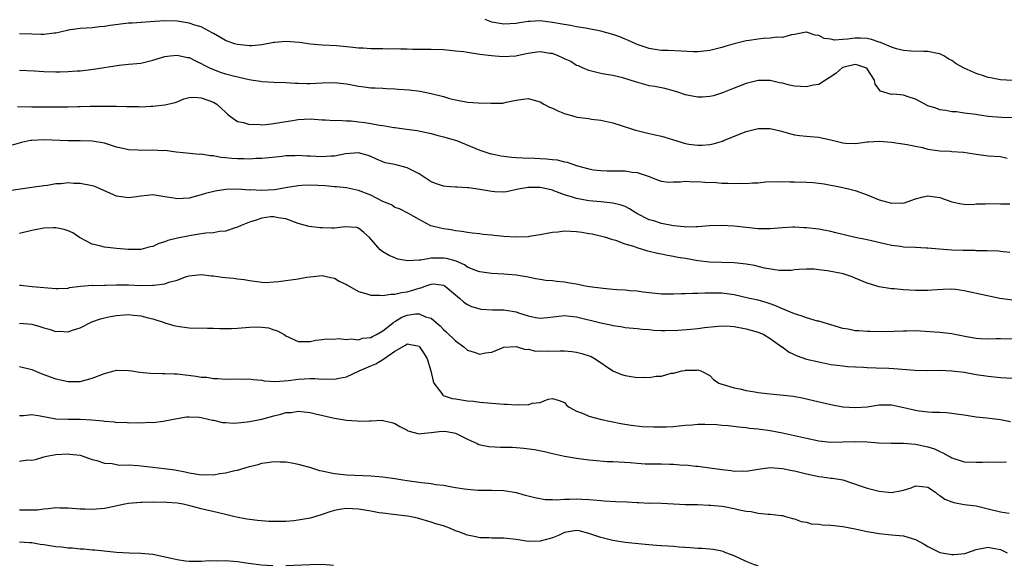
# Model space of a CAD drawing. Units: inches. Extents: x 2598000 to 2601000, y 1533000 to 1536000.
# Drawn here: x 2598549 to 2598712, y 1533613 to 1533703 of the extents above; entities that cross this region are included whole.
import ezdxf

# ---------------------------------------------------------------- set-up
doc = ezdxf.new("R2010")
doc.units = ezdxf.units.IN
doc.header["$MEASUREMENT"] = 0
doc.layers.add('LD25981533_2ft', color=102, linetype='Continuous')

msp = doc.modelspace()

# ---------------------------------------------------------------- linework, layer by layer
at = {"layer": 'LD25981533_2ft'}
for points, elevation in [([(2598713, 1533686.75), (2598711.19, 1533686.81), (2598709, 1533686.99), (2598707.24, 1533687.24), (2598707, 1533687.29), (2598705, 1533687.56), (2598703.74, 1533687.74), (2598703, 1533687.78), (2598701.99, 1533687.99), (2598701, 1533688.11), (2598700.34, 1533688.34), (2598699, 1533688.77), (2598698.54, 1533689), (2598697, 1533689.84), (2598695.79, 1533690.21), (2598695, 1533690.49), (2598693.35, 1533690.65), (2598693, 1533690.64), (2598691.74, 1533691), (2598691.18, 1533691.19), (2598690.33, 1533692.33), (2598690.22, 1533693), (2598689, 1533694.85), (2598688.79, 1533695), (2598687.46, 1533695.46), (2598687, 1533695.54), (2598685, 1533695.06), (2598684.89, 1533695), (2598683.87, 1533694.13), (2598683, 1533693.51), (2598682.14, 1533693), (2598681, 1533692.25), (2598680.15, 1533692.15), (2598679, 1533691.88), (2598677, 1533692.01), (2598676.16, 1533692.16), (2598675, 1533692.48), (2598674.54, 1533692.54), (2598673, 1533692.93), (2598671, 1533692.91), (2598669, 1533692.43), (2598667, 1533691.68), (2598665.09, 1533690.91), (2598663.59, 1533690.41), (2598663, 1533690.28), (2598661.81, 1533690.19), (2598661, 1533690.16), (2598659.55, 1533690.45), (2598659, 1533690.55), (2598657.74, 1533691), (2598657.18, 1533691.18), (2598655.59, 1533691.59), (2598653.91, 1533691.91), (2598653, 1533692.06), (2598652.25, 1533692.25), (2598650.71, 1533692.71), (2598649.85, 1533693), (2598648.62, 1533693.38), (2598647, 1533693.73), (2598645.91, 1533693.91), (2598645, 1533694.09), (2598643, 1533694.55), (2598641.98, 1533695), (2598641.32, 1533695.32), (2598641, 1533695.4), (2598640.04, 1533696.04), (2598639, 1533696.49), (2598638.69, 1533696.69), (2598637.97, 1533697), (2598637, 1533697.37), (2598636.6, 1533697.4), (2598635, 1533697.65), (2598634.42, 1533697.58), (2598632.67, 1533697.33), (2598630.96, 1533696.96), (2598628.81, 1533696.81), (2598626.97, 1533696.97), (2598625, 1533697.22), (2598624.71, 1533697.29), (2598623, 1533697.52), (2598622.37, 1533697.63), (2598621, 1533697.79), (2598619, 1533697.97), (2598617, 1533698.06), (2598615, 1533698.06), (2598613.95, 1533698.05), (2598613, 1533698.07), (2598611.93, 1533698.07), (2598611, 1533698.14), (2598609.88, 1533698.12), (2598609, 1533698.15), (2598607.84, 1533698.16), (2598607, 1533698.14), (2598605.75, 1533698.25), (2598605, 1533698.26), (2598603.55, 1533698.45), (2598601.37, 1533698.63), (2598599, 1533698.75), (2598597.07, 1533698.93), (2598595.21, 1533699.21), (2598593, 1533699.36), (2598591.18, 1533699.18), (2598591, 1533699.17), (2598589, 1533698.79), (2598587.34, 1533698.66), (2598587, 1533698.65), (2598585, 1533698.85), (2598584.49, 1533699), (2598583, 1533699.53), (2598582.09, 1533700.09), (2598581, 1533700.67), (2598580.8, 1533700.8), (2598579, 1533701.77), (2598577.93, 1533702.07), (2598577, 1533702.4), (2598575, 1533702.7), (2598573, 1533702.76), (2598571.31, 1533702.69), (2598567.6, 1533702.4), (2598567, 1533702.37), (2598563.98, 1533702.02), (2598563, 1533701.83), (2598562.22, 1533701.78), (2598561, 1533701.6), (2598559, 1533701.5), (2598557, 1533701.22), (2598556.83, 1533701.17), (2598555, 1533700.73), (2598554.73, 1533700.73), (2598553, 1533700.49), (2598552.53, 1533700.53), (2598551, 1533700.55), (2598549, 1533700.61)], 7486), ([(2598713, 1533692.93), (2598711, 1533693.06), (2598709.37, 1533693.37), (2598709, 1533693.42), (2598708.36, 1533693.64), (2598707, 1533694.06), (2598705, 1533694.96), (2598703.68, 1533695.68), (2598703, 1533696.23), (2598702.47, 1533696.47), (2598701.65, 1533697), (2598701, 1533697.31), (2598700.61, 1533697.39), (2598699, 1533697.7), (2598698.31, 1533697.69), (2598696.26, 1533697.74), (2598695, 1533697.85), (2598693.85, 1533698.15), (2598693, 1533698.43), (2598691.22, 1533699.22), (2598691, 1533699.27), (2598689.71, 1533699.71), (2598689, 1533699.83), (2598687.89, 1533699.89), (2598687, 1533699.91), (2598685.73, 1533699.73), (2598685, 1533699.71), (2598683.6, 1533699.6), (2598683, 1533699.72), (2598681.87, 1533699.87), (2598681, 1533700.33), (2598680.42, 1533700.42), (2598679, 1533700.9), (2598678.9, 1533700.9), (2598677, 1533700.49), (2598676.47, 1533700.47), (2598675, 1533700.03), (2598674.07, 1533700.07), (2598673, 1533699.9), (2598671.84, 1533699.84), (2598671, 1533699.77), (2598669.53, 1533699.53), (2598669, 1533699.46), (2598667.03, 1533698.97), (2598665.48, 1533698.52), (2598665, 1533698.37), (2598663.88, 1533698.12), (2598663, 1533697.87), (2598661, 1533697.68), (2598660.32, 1533697.68), (2598658.26, 1533697.74), (2598656.15, 1533697.85), (2598655, 1533697.89), (2598653.94, 1533698.06), (2598653, 1533698.19), (2598651, 1533698.86), (2598649.55, 1533699.55), (2598649, 1533699.75), (2598648.12, 1533700.12), (2598647, 1533700.5), (2598645, 1533701.05), (2598642.45, 1533701.55), (2598641, 1533701.8), (2598640.02, 1533701.98), (2598638.27, 1533702.27), (2598637, 1533702.52), (2598635, 1533702.75), (2598633.32, 1533702.68), (2598633, 1533702.65), (2598631.56, 1533702.44), (2598631, 1533702.33), (2598629, 1533702.22), (2598627, 1533702.57), (2598625.89, 1533703)], 7484), ([(2598549, 1533694.64), (2598551.46, 1533694.54), (2598553, 1533694.43), (2598555, 1533694.36), (2598555.65, 1533694.35), (2598557, 1533694.39), (2598558.52, 1533694.52), (2598559, 1533694.53), (2598559.43, 1533694.57), (2598561.22, 1533694.78), (2598565.45, 1533695.45), (2598567, 1533695.6), (2598567.68, 1533695.68), (2598569, 1533695.79), (2598571, 1533696.27), (2598573, 1533696.9), (2598573.86, 1533697), (2598575, 1533697.11), (2598576.74, 1533696.74), (2598577, 1533696.7), (2598578.14, 1533696.14), (2598579, 1533695.75), (2598579.47, 1533695.47), (2598580.38, 1533695), (2598581, 1533694.72), (2598582.27, 1533694.27), (2598583, 1533694.03), (2598584.32, 1533693.68), (2598586.9, 1533693.1), (2598587.58, 1533693), (2598588.8, 1533692.8), (2598589, 1533692.75), (2598591, 1533692.64), (2598593, 1533692.61), (2598594.51, 1533692.51), (2598595, 1533692.51), (2598596.44, 1533692.44), (2598597, 1533692.45), (2598599, 1533692.54), (2598601, 1533692.59), (2598603, 1533692.36), (2598604.15, 1533692.15), (2598605, 1533691.97), (2598605.89, 1533691.89), (2598607, 1533691.74), (2598607.72, 1533691.72), (2598609, 1533691.66), (2598609.62, 1533691.62), (2598611, 1533691.57), (2598611.51, 1533691.51), (2598613.36, 1533691.36), (2598615.14, 1533691.14), (2598617, 1533690.79), (2598619, 1533690.28), (2598620.02, 1533689.98), (2598621, 1533689.71), (2598623, 1533689.35), (2598624.77, 1533689.23), (2598626.84, 1533689.16), (2598627, 1533689.18), (2598628.79, 1533689.21), (2598629.36, 1533689.36), (2598631, 1533689.69), (2598632.16, 1533689.84), (2598633, 1533689.98), (2598635, 1533689.4), (2598635.57, 1533689), (2598636.51, 1533688.51), (2598637, 1533688.35), (2598637.9, 1533687.9), (2598639, 1533687.49), (2598640.69, 1533687), (2598641.1, 1533686.9), (2598643, 1533686.64), (2598643.44, 1533686.56), (2598645, 1533686.39), (2598647, 1533685.93), (2598648.54, 1533685.46), (2598649.91, 1533685), (2598650.75, 1533684.75), (2598651, 1533684.69), (2598652.33, 1533684.33), (2598653, 1533684.2), (2598653.96, 1533683.96), (2598655, 1533683.72), (2598655.57, 1533683.57), (2598657, 1533683.13), (2598659, 1533682.54), (2598659.56, 1533682.44), (2598661, 1533682.25), (2598661.75, 1533682.25), (2598663, 1533682.36), (2598663.54, 1533682.46), (2598665.08, 1533682.92), (2598665.26, 1533683), (2598669, 1533684.49), (2598671, 1533685), (2598673, 1533685.01), (2598674.64, 1533684.64), (2598675, 1533684.52), (2598676.19, 1533684.19), (2598677, 1533683.94), (2598677.83, 1533683.83), (2598679, 1533683.74), (2598679.66, 1533683.66), (2598681, 1533683.6), (2598681.47, 1533683.47), (2598683, 1533683.13), (2598685, 1533682.62), (2598685.41, 1533682.59), (2598687, 1533682.53), (2598687.43, 1533682.57), (2598689, 1533682.81), (2598689.19, 1533682.81), (2598691, 1533682.92), (2598693, 1533682.74), (2598695.61, 1533682.39), (2598697, 1533682.08), (2598698.13, 1533681.87), (2598699, 1533681.62), (2598700.6, 1533681.4), (2598701, 1533681.32), (2598702.76, 1533681.24), (2598703, 1533681.22), (2598704.89, 1533681.11), (2598705.65, 1533681), (2598707, 1533680.78), (2598709, 1533680.5), (2598711, 1533680.36), (2598712.12, 1533680.12)], 7488), ([(2598548.64, 1533688.64), (2598551, 1533688.58), (2598555, 1533688.6), (2598556.59, 1533688.59), (2598557, 1533688.6), (2598558.62, 1533688.62), (2598559, 1533688.65), (2598560.68, 1533688.68), (2598561, 1533688.7), (2598564.71, 1533688.71), (2598565, 1533688.69), (2598566.66, 1533688.66), (2598567, 1533688.61), (2598568.63, 1533688.63), (2598569, 1533688.59), (2598570.7, 1533688.7), (2598571, 1533688.71), (2598573, 1533688.91), (2598574.68, 1533689.32), (2598575, 1533689.43), (2598576.1, 1533689.9), (2598577, 1533690.11), (2598577.81, 1533690.19), (2598579, 1533690.08), (2598581, 1533689.35), (2598581.59, 1533689), (2598582.33, 1533688.33), (2598583, 1533687.68), (2598583.36, 1533687.36), (2598583.82, 1533687), (2598585, 1533686.18), (2598585.98, 1533686.02), (2598587, 1533685.69), (2598588.29, 1533685.71), (2598589, 1533685.63), (2598589.67, 1533685.67), (2598591, 1533685.81), (2598593, 1533686.16), (2598593.74, 1533686.26), (2598595, 1533686.49), (2598597, 1533686.58), (2598599, 1533686.46), (2598599.55, 1533686.45), (2598601, 1533686.35), (2598601.63, 1533686.37), (2598603, 1533686.28), (2598603.74, 1533686.26), (2598605, 1533686.13), (2598606.01, 1533686.01), (2598607, 1533685.84), (2598608.46, 1533685.54), (2598609, 1533685.48), (2598610.83, 1533685.17), (2598611, 1533685.16), (2598612.91, 1533684.91), (2598614.66, 1533684.66), (2598617, 1533684.2), (2598617.92, 1533683.92), (2598619, 1533683.65), (2598621.19, 1533683), (2598625, 1533681.45), (2598626.33, 1533681), (2598626.84, 1533680.84), (2598627, 1533680.82), (2598628.48, 1533680.48), (2598629, 1533680.46), (2598630.25, 1533680.25), (2598631, 1533680.23), (2598632.14, 1533680.14), (2598634.1, 1533680.1), (2598635, 1533680.05), (2598636.02, 1533680.02), (2598637, 1533679.89), (2598637.81, 1533679.81), (2598639, 1533679.51), (2598639.44, 1533679.44), (2598640.65, 1533679), (2598641.16, 1533678.84), (2598643, 1533678.35), (2598643.79, 1533678.21), (2598645, 1533678.05), (2598646.03, 1533678.03), (2598647, 1533678.04), (2598649, 1533678.01), (2598650.18, 1533677.82), (2598651, 1533677.74), (2598653, 1533677.06), (2598654.5, 1533676.5), (2598655, 1533676.34), (2598656.17, 1533676.17), (2598657, 1533676.23), (2598658.19, 1533676.19), (2598659, 1533676.31), (2598660.23, 1533676.23), (2598661, 1533676.26), (2598662.17, 1533676.17), (2598664.08, 1533676.08), (2598665, 1533676.01), (2598666, 1533676), (2598667, 1533675.93), (2598667.98, 1533675.98), (2598669, 1533675.93), (2598670.05, 1533676.05), (2598671, 1533676.05), (2598672.18, 1533676.18), (2598675, 1533676.25), (2598676.22, 1533676.22), (2598677, 1533676.22), (2598679, 1533676.16), (2598680.08, 1533676.09), (2598681, 1533675.99), (2598681.87, 1533675.87), (2598685, 1533675.26), (2598686.16, 1533675), (2598687, 1533674.8), (2598689, 1533674.07), (2598691, 1533673.25), (2598693, 1533672.68), (2598694.71, 1533672.71), (2598695, 1533672.68), (2598697, 1533673.39), (2598698.26, 1533673.74), (2598699, 1533673.89), (2598701, 1533673.6), (2598703, 1533672.88), (2598704.55, 1533672.55), (2598705, 1533672.5), (2598706.48, 1533672.48), (2598707, 1533672.56), (2598708.56, 1533672.55), (2598709, 1533672.6), (2598711, 1533672.55), (2598712.57, 1533672.56)], 7490), ([(2598712.54, 1533664.54), (2598711, 1533664.73), (2598710.75, 1533664.75), (2598708.83, 1533664.83), (2598707, 1533664.84), (2598706.85, 1533664.85), (2598705, 1533664.87), (2598704.88, 1533664.88), (2598703, 1533664.94), (2598700.9, 1533665.1), (2598699, 1533665.28), (2598698.73, 1533665.27), (2598697, 1533665.38), (2598695, 1533665.43), (2598694.48, 1533665.52), (2598693, 1533665.67), (2598692.09, 1533665.91), (2598689, 1533666.62), (2598687.01, 1533667.01), (2598685.4, 1533667.4), (2598685, 1533667.51), (2598683.8, 1533667.8), (2598683, 1533668.02), (2598681, 1533668.37), (2598679, 1533668.61), (2598678.61, 1533668.61), (2598677, 1533668.73), (2598676.7, 1533668.7), (2598675, 1533668.62), (2598673, 1533668.44), (2598671, 1533668.47), (2598667, 1533668.9), (2598665, 1533669.01), (2598662.93, 1533668.93), (2598661, 1533668.75), (2598660.78, 1533668.78), (2598659, 1533668.74), (2598658.79, 1533668.79), (2598657, 1533668.96), (2598655, 1533669.34), (2598653.75, 1533669.75), (2598653, 1533669.93), (2598650.97, 1533670.97), (2598649.76, 1533671.76), (2598649, 1533672.11), (2598648.35, 1533672.35), (2598647, 1533672.7), (2598645, 1533672.9), (2598643, 1533673.07), (2598641, 1533673.43), (2598640.32, 1533673.68), (2598639, 1533674.06), (2598637.26, 1533674.74), (2598637, 1533674.82), (2598636.33, 1533675), (2598635, 1533675.28), (2598633.27, 1533675.27), (2598633, 1533675.28), (2598631.35, 1533675), (2598629.44, 1533674.56), (2598629, 1533674.51), (2598627.47, 1533674.53), (2598627, 1533674.6), (2598625, 1533674.96), (2598623.21, 1533675.21), (2598623, 1533675.24), (2598621.3, 1533675.3), (2598621, 1533675.33), (2598619.43, 1533675.43), (2598619, 1533675.51), (2598617.88, 1533675.88), (2598617, 1533676.23), (2598616.51, 1533676.51), (2598615, 1533677.5), (2598614.03, 1533678.03), (2598613, 1533678.53), (2598611, 1533679.04), (2598609.36, 1533679.36), (2598609, 1533679.48), (2598607.93, 1533679.93), (2598607, 1533680.37), (2598606.55, 1533680.55), (2598605, 1533681), (2598602.81, 1533680.81), (2598601, 1533680.44), (2598600.43, 1533680.43), (2598599, 1533680.33), (2598597, 1533680.46), (2598596.46, 1533680.46), (2598595, 1533680.56), (2598594.51, 1533680.51), (2598593, 1533680.48), (2598592.39, 1533680.39), (2598590.19, 1533680.19), (2598589, 1533680.05), (2598588.06, 1533680.06), (2598587, 1533679.97), (2598586.02, 1533680.02), (2598585, 1533679.99), (2598584.08, 1533680.08), (2598583, 1533680.16), (2598582.24, 1533680.24), (2598581, 1533680.47), (2598580.48, 1533680.48), (2598579, 1533680.75), (2598578.73, 1533680.73), (2598576.04, 1533681), (2598574.88, 1533681.12), (2598573, 1533681.35), (2598572.66, 1533681.34), (2598571, 1533681.45), (2598569, 1533681.4), (2598568.55, 1533681.45), (2598567, 1533681.46), (2598566.35, 1533681.65), (2598565, 1533681.92), (2598563, 1533682.59), (2598561, 1533682.94), (2598559, 1533682.97), (2598557.04, 1533682.96), (2598553, 1533683.15), (2598551, 1533683.04), (2598550.79, 1533683), (2598549.31, 1533682.69), (2598547.75, 1533682.25)], 7492), ([(2598713, 1533656.65), (2598710.93, 1533656.93), (2598708.57, 1533657.43), (2598705, 1533658.23), (2598703.58, 1533658.42), (2598703, 1533658.48), (2598701.54, 1533658.46), (2598699.65, 1533658.35), (2598699, 1533658.29), (2598697, 1533658.29), (2598695, 1533658.39), (2598693.47, 1533658.53), (2598693, 1533658.57), (2598691, 1533658.89), (2598689, 1533659.48), (2598687, 1533660.31), (2598686.5, 1533660.5), (2598685.02, 1533661.02), (2598682.47, 1533661.53), (2598681, 1533661.66), (2598680.23, 1533661.77), (2598679, 1533661.77), (2598677.72, 1533661.72), (2598677, 1533661.66), (2598676.45, 1533661.55), (2598675, 1533661.56), (2598674.45, 1533661.55), (2598672.05, 1533661.95), (2598670.37, 1533662.37), (2598669, 1533662.6), (2598667, 1533662.83), (2598665, 1533662.91), (2598662.95, 1533662.95), (2598661, 1533663.16), (2598659, 1533663.53), (2598657.74, 1533663.74), (2598657, 1533663.89), (2598656.04, 1533664.04), (2598655, 1533664.25), (2598654.36, 1533664.36), (2598653, 1533664.73), (2598652.76, 1533664.76), (2598651, 1533665.3), (2598650.47, 1533665.53), (2598649, 1533665.94), (2598647.48, 1533666.52), (2598647, 1533666.63), (2598645.84, 1533667), (2598643.57, 1533667.57), (2598643, 1533667.63), (2598641.85, 1533667.85), (2598641, 1533667.95), (2598639.99, 1533667.99), (2598639, 1533668.06), (2598637.92, 1533667.92), (2598637, 1533667.86), (2598635, 1533667.45), (2598633.18, 1533667.18), (2598633, 1533667.14), (2598631, 1533667.08), (2598629, 1533667.19), (2598627.34, 1533667.34), (2598627, 1533667.39), (2598625.51, 1533667.51), (2598625, 1533667.61), (2598623.74, 1533667.74), (2598623, 1533667.84), (2598622.02, 1533668.02), (2598621, 1533668.11), (2598620.26, 1533668.26), (2598619, 1533668.44), (2598618.53, 1533668.53), (2598616.95, 1533668.95), (2598616.83, 1533669), (2598615, 1533669.96), (2598613.24, 1533671), (2598611.76, 1533671.76), (2598611, 1533671.99), (2598610.41, 1533672.41), (2598609, 1533672.97), (2598607, 1533673.98), (2598605, 1533674.78), (2598603, 1533675.21), (2598601.37, 1533675.37), (2598601, 1533675.38), (2598599.53, 1533675.53), (2598597, 1533675.67), (2598595.59, 1533675.59), (2598595, 1533675.54), (2598593.26, 1533675.26), (2598591.1, 1533674.9), (2598589, 1533674.76), (2598587.14, 1533674.86), (2598587, 1533674.84), (2598585.02, 1533674.98), (2598583.08, 1533674.92), (2598581.31, 1533674.69), (2598579.72, 1533674.28), (2598579, 1533674.05), (2598577, 1533673.5), (2598575, 1533673.4), (2598574.5, 1533673.5), (2598573, 1533673.75), (2598571, 1533674.04), (2598570.08, 1533673.92), (2598569, 1533673.85), (2598568.29, 1533673.71), (2598567, 1533673.55), (2598565, 1533673.82), (2598562.43, 1533675), (2598561.43, 1533675.43), (2598561, 1533675.57), (2598559, 1533675.95), (2598557.94, 1533675.94), (2598557, 1533676.02), (2598555.87, 1533675.87), (2598555, 1533675.85), (2598553.61, 1533675.61), (2598553, 1533675.57), (2598551, 1533675.28), (2598547.3, 1533674.7)], 7494), ([(2598713, 1533650.24), (2598711, 1533650.3), (2598710.31, 1533650.31), (2598709, 1533650.25), (2598707.72, 1533650.28), (2598707, 1533650.33), (2598705.38, 1533650.62), (2598703.47, 1533651), (2598703, 1533651.11), (2598701, 1533651.34), (2598697, 1533651.59), (2598695.56, 1533651.56), (2598695, 1533651.57), (2598693.48, 1533651.48), (2598691.46, 1533651.46), (2598689.51, 1533651.51), (2598689, 1533651.49), (2598687.62, 1533651.62), (2598687, 1533651.62), (2598685.87, 1533651.87), (2598685, 1533652.02), (2598681, 1533653.19), (2598680.77, 1533653.23), (2598679, 1533653.74), (2598678.1, 1533654.1), (2598677, 1533654.4), (2598675, 1533655.22), (2598673.77, 1533655.77), (2598673, 1533656.07), (2598672.3, 1533656.3), (2598671, 1533656.68), (2598669.35, 1533657), (2598667, 1533657.53), (2598665, 1533657.82), (2598663, 1533657.85), (2598662.16, 1533657.84), (2598661, 1533657.77), (2598660.2, 1533657.8), (2598659, 1533657.73), (2598658.26, 1533657.74), (2598657, 1533657.65), (2598656.33, 1533657.67), (2598655, 1533657.66), (2598653, 1533657.91), (2598652, 1533658), (2598651, 1533658.17), (2598649.8, 1533658.2), (2598649, 1533658.31), (2598647.63, 1533658.38), (2598647, 1533658.45), (2598645.41, 1533658.59), (2598643.13, 1533658.87), (2598642.4, 1533659), (2598641.24, 1533659.24), (2598639.56, 1533659.56), (2598639, 1533659.65), (2598637.76, 1533659.76), (2598637, 1533659.86), (2598635.94, 1533659.94), (2598635, 1533660.1), (2598634.21, 1533660.21), (2598633, 1533660.48), (2598631, 1533660.82), (2598628.99, 1533660.99), (2598626.93, 1533661.07), (2598625, 1533661.35), (2598624.48, 1533661.52), (2598623, 1533662.14), (2598622.49, 1533662.49), (2598621.09, 1533663.09), (2598619.53, 1533663.53), (2598619, 1533663.62), (2598617.59, 1533663.59), (2598617, 1533663.61), (2598615.29, 1533663.29), (2598615, 1533663.29), (2598613.15, 1533663.15), (2598611.46, 1533663.46), (2598611, 1533663.66), (2598610.03, 1533664.03), (2598609, 1533664.67), (2598608.79, 1533664.79), (2598608.55, 1533665), (2598606.79, 1533667), (2598605.85, 1533667.85), (2598605, 1533668.58), (2598604.67, 1533668.67), (2598602.77, 1533668.77), (2598601, 1533668.54), (2598600.58, 1533668.58), (2598599, 1533668.6), (2598598.63, 1533668.63), (2598596.85, 1533668.85), (2598595, 1533669.35), (2598593, 1533670.07), (2598591.73, 1533670.27), (2598591, 1533670.45), (2598590.42, 1533670.42), (2598589, 1533670.21), (2598588.1, 1533669.9), (2598587, 1533669.56), (2598585.58, 1533669), (2598585, 1533668.71), (2598584.59, 1533668.59), (2598583, 1533668.04), (2598581.99, 1533667.99), (2598581, 1533667.8), (2598579.75, 1533667.75), (2598579, 1533667.61), (2598577.35, 1533667.35), (2598575.09, 1533666.91), (2598573.46, 1533666.54), (2598573, 1533666.31), (2598571.97, 1533666.03), (2598571, 1533665.54), (2598570.55, 1533665.45), (2598569, 1533665.04), (2598566.95, 1533665.05), (2598565, 1533665.21), (2598563, 1533665.41), (2598562.42, 1533665.58), (2598561, 1533665.92), (2598558.88, 1533667), (2598557.78, 1533667.78), (2598557, 1533668.12), (2598556.36, 1533668.36), (2598555, 1533668.6), (2598554.61, 1533668.61), (2598553, 1533668.57), (2598551, 1533668.19), (2598549, 1533667.68)], 7496), ([(2598549, 1533659.15), (2598549.15, 1533659.15), (2598551.09, 1533658.91), (2598555, 1533658.58), (2598555.38, 1533658.62), (2598557, 1533658.68), (2598557.25, 1533658.75), (2598559.04, 1533658.96), (2598561, 1533659.13), (2598561.12, 1533659.12), (2598563, 1533659.17), (2598563.16, 1533659.16), (2598565, 1533659.2), (2598565.19, 1533659.19), (2598567, 1533659.18), (2598569, 1533659.12), (2598571, 1533659.13), (2598571.17, 1533659.17), (2598573, 1533659.36), (2598573.63, 1533659.63), (2598575, 1533659.98), (2598576.58, 1533660.58), (2598577, 1533660.69), (2598579, 1533660.9), (2598580.68, 1533660.68), (2598581, 1533660.68), (2598582.47, 1533660.47), (2598583, 1533660.42), (2598584.32, 1533660.32), (2598585, 1533660.19), (2598586.11, 1533660.11), (2598587, 1533659.9), (2598587.82, 1533659.82), (2598589, 1533659.63), (2598589.61, 1533659.61), (2598591, 1533659.68), (2598591.74, 1533659.74), (2598595, 1533660.2), (2598596.45, 1533660.45), (2598597, 1533660.52), (2598599, 1533660.72), (2598600.39, 1533660.39), (2598601, 1533660.29), (2598601.8, 1533659.8), (2598603, 1533659.26), (2598603.15, 1533659.15), (2598605, 1533658.12), (2598606.21, 1533657.79), (2598607, 1533657.49), (2598608.48, 1533657.52), (2598609, 1533657.43), (2598610.33, 1533657.67), (2598611, 1533657.64), (2598612.08, 1533657.92), (2598613, 1533658.03), (2598613.75, 1533658.25), (2598615, 1533658.68), (2598615.28, 1533658.72), (2598615.99, 1533659), (2598617, 1533659.34), (2598617.35, 1533659.35), (2598619, 1533659.17), (2598619.11, 1533659.11), (2598619.27, 1533659), (2598621, 1533657.58), (2598621.68, 1533657), (2598622.35, 1533656.35), (2598623, 1533655.96), (2598623.64, 1533655.64), (2598625, 1533655.25), (2598625.21, 1533655.21), (2598627.09, 1533655.09), (2598629, 1533655.07), (2598631, 1533654.74), (2598631.41, 1533654.59), (2598633, 1533654.09), (2598634.19, 1533653.81), (2598635, 1533653.68), (2598636.21, 1533653.79), (2598639, 1533654.14), (2598639.96, 1533654.04), (2598641, 1533653.9), (2598645, 1533652.91), (2598646.6, 1533652.6), (2598647, 1533652.5), (2598648.33, 1533652.33), (2598649, 1533652.19), (2598651, 1533652), (2598651.89, 1533651.89), (2598653, 1533651.83), (2598653.73, 1533651.73), (2598655, 1533651.69), (2598655.65, 1533651.65), (2598657.71, 1533651.71), (2598659.88, 1533651.88), (2598661, 1533651.99), (2598662.14, 1533652.14), (2598664.39, 1533652.39), (2598665, 1533652.42), (2598666.37, 1533652.37), (2598667, 1533652.33), (2598669, 1533651.94), (2598671, 1533651.38), (2598671.91, 1533651), (2598673, 1533650.33), (2598674.9, 1533649), (2598674.95, 1533648.95), (2598676.09, 1533648.09), (2598677.46, 1533647.46), (2598678.96, 1533646.96), (2598681, 1533646.48), (2598683, 1533646.08), (2598684.05, 1533645.95), (2598685, 1533645.81), (2598685.73, 1533645.73), (2598688.41, 1533645.59), (2598689, 1533645.55), (2598690.49, 1533645.51), (2598692.57, 1533645.43), (2598693.42, 1533645.42), (2598696.89, 1533645.11), (2598699, 1533645.08), (2598701, 1533645.11), (2598703, 1533645.03), (2598705, 1533644.77), (2598707, 1533644.43), (2598709, 1533644.11), (2598711, 1533643.93), (2598713, 1533643.81)], 7498), ([(2598549, 1533652.87), (2598551, 1533652.69), (2598552.33, 1533652.33), (2598553, 1533652.13), (2598553.9, 1533651.9), (2598555, 1533651.53), (2598555.54, 1533651.54), (2598557, 1533651.47), (2598557.72, 1533651.72), (2598559, 1533652.11), (2598560.92, 1533653.08), (2598562.38, 1533653.62), (2598563, 1533653.78), (2598564, 1533654), (2598565, 1533654.17), (2598566.26, 1533654.26), (2598567, 1533654.29), (2598567.81, 1533654.19), (2598569, 1533654.11), (2598570.23, 1533653.77), (2598571, 1533653.6), (2598572.88, 1533653), (2598573, 1533652.95), (2598574.49, 1533652.49), (2598575, 1533652.37), (2598577, 1533652.13), (2598580.04, 1533652.04), (2598581, 1533652.03), (2598581.99, 1533651.99), (2598583, 1533651.99), (2598584.01, 1533652.01), (2598585, 1533652.07), (2598587, 1533652.22), (2598588.27, 1533652.27), (2598589, 1533652.22), (2598590.09, 1533652.09), (2598591, 1533651.78), (2598591.61, 1533651.61), (2598592.72, 1533651), (2598593, 1533650.79), (2598595, 1533649.88), (2598597, 1533649.87), (2598597.93, 1533650.07), (2598599, 1533650.17), (2598599.69, 1533650.31), (2598601, 1533650.24), (2598601.64, 1533650.36), (2598603, 1533650.16), (2598603.7, 1533650.3), (2598605, 1533650.15), (2598605.62, 1533650.38), (2598607, 1533650.5), (2598607.31, 1533650.69), (2598607.94, 1533651), (2598609, 1533651.59), (2598610.74, 1533653), (2598610.88, 1533653.12), (2598611, 1533653.18), (2598612.14, 1533653.86), (2598613, 1533654.18), (2598614.4, 1533654.4), (2598615, 1533654.43), (2598616.06, 1533653.94), (2598617, 1533653.7), (2598617.78, 1533653), (2598618.44, 1533652.44), (2598619, 1533651.83), (2598619.46, 1533651.46), (2598621, 1533649.99), (2598622.39, 1533649), (2598623, 1533648.43), (2598624.08, 1533648.08), (2598625, 1533647.76), (2598625.97, 1533647.97), (2598627, 1533648.12), (2598629, 1533648.9), (2598631, 1533649.01), (2598632.56, 1533648.56), (2598633, 1533648.57), (2598634.28, 1533648.28), (2598635, 1533648.29), (2598636.25, 1533648.25), (2598638.29, 1533648.29), (2598639, 1533648.29), (2598640.2, 1533648.2), (2598641, 1533648.08), (2598641.89, 1533647.89), (2598643.38, 1533647.38), (2598644.09, 1533647), (2598646.99, 1533644.99), (2598648.4, 1533644.4), (2598649, 1533644.23), (2598651, 1533643.93), (2598651.98, 1533643.98), (2598653, 1533643.91), (2598654.13, 1533644.13), (2598655, 1533644.14), (2598656.61, 1533644.61), (2598657, 1533644.65), (2598658.39, 1533645), (2598658.91, 1533645.09), (2598659, 1533645.12), (2598660.86, 1533645.14), (2598661, 1533645.15), (2598661.13, 1533645.13), (2598661.54, 1533645), (2598663, 1533644.24), (2598663.6, 1533643.6), (2598664.5, 1533643), (2598665, 1533642.82), (2598665.22, 1533642.78), (2598667, 1533642.2), (2598667.94, 1533642.06), (2598669, 1533641.78), (2598670.44, 1533641.56), (2598671, 1533641.44), (2598673, 1533641.2), (2598676.81, 1533640.81), (2598678.51, 1533640.51), (2598679, 1533640.41), (2598680.13, 1533640.13), (2598683, 1533639.45), (2598685, 1533639.09), (2598687.06, 1533638.94), (2598689, 1533639.07), (2598691, 1533639.4), (2598693, 1533639.42), (2598695.03, 1533638.97), (2598697, 1533638.5), (2598697.59, 1533638.41), (2598699, 1533638.25), (2598699.8, 1533638.2), (2598701, 1533638.17), (2598702.12, 1533638.12), (2598703, 1533638.04), (2598704.16, 1533637.84), (2598705, 1533637.73), (2598707, 1533637.41), (2598708.76, 1533637.24), (2598711, 1533636.96), (2598712.65, 1533636.65)], 7500), ([(2598549, 1533645.71), (2598551, 1533645.23), (2598552.58, 1533644.58), (2598553, 1533644.43), (2598554.03, 1533644.03), (2598555, 1533643.7), (2598557, 1533643.26), (2598557.27, 1533643.27), (2598559, 1533643.25), (2598561, 1533643.79), (2598563, 1533644.59), (2598564.6, 1533645), (2598565, 1533645.12), (2598567, 1533645.09), (2598567.51, 1533645), (2598568.81, 1533644.81), (2598570.63, 1533644.63), (2598572.57, 1533644.57), (2598573, 1533644.59), (2598574.52, 1533644.52), (2598575, 1533644.52), (2598578.16, 1533644.15), (2598579, 1533643.99), (2598579.95, 1533643.95), (2598581, 1533643.74), (2598581.75, 1533643.75), (2598583, 1533643.61), (2598585, 1533643.69), (2598585.65, 1533643.65), (2598587, 1533643.71), (2598587.56, 1533643.56), (2598589, 1533643.47), (2598589.37, 1533643.37), (2598591.27, 1533643.27), (2598593.41, 1533643.41), (2598595, 1533643.62), (2598597, 1533643.73), (2598597.75, 1533643.75), (2598599, 1533643.66), (2598599.69, 1533643.69), (2598601, 1533643.62), (2598601.8, 1533643.8), (2598603, 1533644.02), (2598605.11, 1533645), (2598607, 1533645.84), (2598607.83, 1533646.17), (2598609, 1533646.89), (2598609.09, 1533646.91), (2598609.18, 1533647), (2598611, 1533648.26), (2598612.25, 1533649), (2598612.75, 1533649.25), (2598613, 1533649.46), (2598615, 1533649.06), (2598615.06, 1533649), (2598615.82, 1533647.82), (2598616.32, 1533647), (2598616.93, 1533645), (2598617.29, 1533643.29), (2598617.44, 1533643), (2598618.73, 1533641.27), (2598618.9, 1533641), (2598618.95, 1533640.95), (2598620.47, 1533640.47), (2598621, 1533640.37), (2598623, 1533640.07), (2598623.98, 1533639.98), (2598625, 1533639.85), (2598629, 1533639.53), (2598629.53, 1533639.53), (2598631, 1533639.39), (2598631.48, 1533639.48), (2598633, 1533639.41), (2598633.65, 1533639.65), (2598635, 1533639.79), (2598636.33, 1533640.33), (2598637, 1533640.42), (2598638.11, 1533640.11), (2598639, 1533639.78), (2598639.32, 1533639.32), (2598639.76, 1533639), (2598641, 1533638.35), (2598641.97, 1533638.03), (2598643, 1533637.53), (2598645.11, 1533637), (2598648.33, 1533636.33), (2598650.04, 1533636.04), (2598651.85, 1533635.85), (2598653.75, 1533635.75), (2598655, 1533635.75), (2598655.77, 1533635.77), (2598657, 1533635.84), (2598657.92, 1533635.92), (2598659, 1533636.05), (2598660.11, 1533636.11), (2598661, 1533636.19), (2598662.2, 1533636.2), (2598664.16, 1533636.16), (2598665, 1533636.07), (2598666.01, 1533636.01), (2598667.78, 1533635.78), (2598669, 1533635.64), (2598669.55, 1533635.55), (2598671, 1533635.42), (2598671.36, 1533635.36), (2598673, 1533635.15), (2598675, 1533634.79), (2598677, 1533634.36), (2598679, 1533633.88), (2598681, 1533633.44), (2598683, 1533633.24), (2598685, 1533633.27), (2598687, 1533633.33), (2598689, 1533633.27), (2598690.86, 1533633.14), (2598692.94, 1533633.06), (2598695, 1533633.07), (2598697, 1533632.92), (2598699, 1533632.49), (2598700.13, 1533632.13), (2598701, 1533631.7), (2598701.5, 1533631.5), (2598702.36, 1533631), (2598702.79, 1533630.79), (2598703, 1533630.64), (2598705, 1533630.01), (2598707, 1533629.92), (2598708.07, 1533629.93), (2598709, 1533629.97), (2598709.95, 1533629.95), (2598712.03, 1533629.97)], 7502), ([(2598549, 1533637.62), (2598549.62, 1533637.62), (2598551, 1533637.79), (2598552.41, 1533637.59), (2598555, 1533637.11), (2598557, 1533637.01), (2598559, 1533637.03), (2598560.95, 1533636.94), (2598562.78, 1533636.78), (2598563, 1533636.72), (2598564.62, 1533636.62), (2598565, 1533636.51), (2598566.52, 1533636.52), (2598567, 1533636.43), (2598568.49, 1533636.49), (2598569, 1533636.43), (2598570.53, 1533636.53), (2598571, 1533636.51), (2598572.73, 1533636.73), (2598573, 1533636.75), (2598575, 1533637.15), (2598576.59, 1533637.4), (2598577, 1533637.43), (2598578.64, 1533637.36), (2598579, 1533637.3), (2598580.37, 1533637), (2598580.86, 1533636.86), (2598581, 1533636.86), (2598582.49, 1533636.49), (2598583, 1533636.47), (2598584.38, 1533636.38), (2598585, 1533636.41), (2598586.57, 1533636.57), (2598587, 1533636.64), (2598589, 1533637.06), (2598591, 1533637.59), (2598592.16, 1533637.84), (2598593, 1533638.11), (2598593.84, 1533638.16), (2598595, 1533638.36), (2598597, 1533638.14), (2598597.9, 1533637.9), (2598601, 1533637.21), (2598603, 1533636.87), (2598604.74, 1533636.74), (2598605, 1533636.7), (2598606.78, 1533636.78), (2598607, 1533636.76), (2598608.85, 1533636.85), (2598609, 1533636.83), (2598610.5, 1533636.5), (2598611, 1533636.34), (2598611.81, 1533635.81), (2598613, 1533635.2), (2598613.13, 1533635.13), (2598615, 1533634.61), (2598615.32, 1533634.68), (2598617, 1533634.82), (2598618.28, 1533635), (2598619, 1533635.08), (2598619.54, 1533635), (2598621, 1533634.72), (2598623, 1533633.73), (2598624.58, 1533633), (2598624.86, 1533632.86), (2598626.52, 1533632.52), (2598628.42, 1533632.42), (2598629, 1533632.42), (2598630.39, 1533632.39), (2598632.27, 1533632.27), (2598634.03, 1533632.03), (2598635.7, 1533631.7), (2598637, 1533631.39), (2598639, 1533630.94), (2598641, 1533630.58), (2598643, 1533630.33), (2598643.71, 1533630.29), (2598646.07, 1533630.07), (2598647, 1533630.06), (2598647.99, 1533630.01), (2598649.86, 1533629.86), (2598651, 1533629.75), (2598652.31, 1533629.69), (2598653, 1533629.65), (2598653.64, 1533629.64), (2598655, 1533629.66), (2598656.38, 1533629.62), (2598657, 1533629.63), (2598658.53, 1533629.47), (2598659, 1533629.48), (2598660.72, 1533629.28), (2598661, 1533629.27), (2598663, 1533629.01), (2598665, 1533628.71), (2598666.54, 1533628.54), (2598667, 1533628.45), (2598668.49, 1533628.49), (2598669, 1533628.46), (2598671, 1533628.81), (2598672.95, 1533629.05), (2598675, 1533628.92), (2598676.59, 1533628.59), (2598677, 1533628.52), (2598679, 1533628.03), (2598681, 1533627.6), (2598681.54, 1533627.54), (2598683, 1533627.32), (2598683.29, 1533627.29), (2598685, 1533627), (2598688, 1533626), (2598689, 1533625.65), (2598691, 1533625.16), (2598693, 1533624.96), (2598694.73, 1533625.27), (2598695, 1533625.33), (2598696.27, 1533625.73), (2598697, 1533626.03), (2598698.08, 1533625.92), (2598699, 1533625.79), (2598700.27, 1533625), (2598700.64, 1533624.64), (2598701, 1533624.45), (2598701.81, 1533623.81), (2598703, 1533623.37), (2598703.29, 1533623.29), (2598705, 1533622.98), (2598707, 1533622.71), (2598709, 1533622.24), (2598711, 1533621.75), (2598712.46, 1533621.54)], 7504), ([(2598549, 1533630.13), (2598550.31, 1533630.31), (2598551, 1533630.27), (2598551.63, 1533630.37), (2598553, 1533630.81), (2598553.76, 1533631), (2598555, 1533631.21), (2598557, 1533631.3), (2598557.28, 1533631.28), (2598559, 1533631.07), (2598561, 1533630.38), (2598561.78, 1533630.22), (2598563, 1533629.79), (2598564.29, 1533629.71), (2598565, 1533629.55), (2598565.47, 1533629.47), (2598567, 1533629.49), (2598568.59, 1533629.41), (2598571, 1533629.13), (2598572.9, 1533628.9), (2598574.65, 1533628.65), (2598576.33, 1533628.33), (2598577, 1533628.17), (2598578.04, 1533628.04), (2598579, 1533627.87), (2598579.9, 1533627.9), (2598581, 1533627.87), (2598582.08, 1533628.08), (2598583, 1533628.16), (2598584.57, 1533628.57), (2598585, 1533628.62), (2598587, 1533629.23), (2598588.42, 1533629.58), (2598589, 1533629.76), (2598589.91, 1533629.91), (2598591, 1533630.04), (2598592.02, 1533629.98), (2598593, 1533629.97), (2598594.25, 1533629.75), (2598595, 1533629.6), (2598596.9, 1533629.1), (2598598.56, 1533628.56), (2598599, 1533628.49), (2598600.21, 1533628.21), (2598601, 1533628.08), (2598603, 1533627.86), (2598607, 1533627.69), (2598609, 1533627.53), (2598611, 1533627.24), (2598612.31, 1533627), (2598613, 1533626.9), (2598615, 1533626.65), (2598615.42, 1533626.58), (2598617, 1533626.41), (2598617.74, 1533626.26), (2598619, 1533626.12), (2598620.1, 1533625.9), (2598621, 1533625.78), (2598622.47, 1533625.53), (2598623, 1533625.47), (2598624.68, 1533625.32), (2598626.7, 1533625.3), (2598627, 1533625.33), (2598629, 1533625.27), (2598631, 1533624.93), (2598632.51, 1533624.51), (2598633, 1533624.41), (2598634.09, 1533624.09), (2598635.79, 1533623.79), (2598637, 1533623.77), (2598637.74, 1533623.74), (2598639, 1533623.86), (2598639.85, 1533623.85), (2598641, 1533623.9), (2598641.86, 1533623.86), (2598643, 1533623.77), (2598643.74, 1533623.74), (2598645, 1533623.59), (2598645.58, 1533623.58), (2598647.46, 1533623.46), (2598649.37, 1533623.37), (2598651, 1533623.26), (2598651.28, 1533623.28), (2598653, 1533623.2), (2598653.22, 1533623.22), (2598655, 1533623.17), (2598659, 1533622.96), (2598661, 1533622.94), (2598662.86, 1533622.86), (2598663.13, 1533622.87), (2598665, 1533622.66), (2598665.4, 1533622.6), (2598667, 1533622.29), (2598667.93, 1533622.07), (2598669, 1533621.86), (2598669.81, 1533621.81), (2598671, 1533621.53), (2598672.66, 1533621.34), (2598673, 1533621.37), (2598674.87, 1533621.13), (2598675, 1533621.13), (2598675.51, 1533621), (2598676.65, 1533620.65), (2598677, 1533620.57), (2598678.12, 1533620.12), (2598679, 1533620.01), (2598679.77, 1533619.77), (2598681, 1533619.71), (2598681.6, 1533619.6), (2598683, 1533619.53), (2598683.47, 1533619.47), (2598685, 1533619.32), (2598687, 1533618.96), (2598689, 1533618.49), (2598691, 1533618.14), (2598693, 1533617.97), (2598695, 1533617.78), (2598697, 1533617.18), (2598698.41, 1533616.41), (2598699, 1533616.03), (2598701, 1533615.03), (2598703, 1533614.68), (2598703.32, 1533614.68), (2598705.12, 1533614.88), (2598705.46, 1533615), (2598707, 1533615.5), (2598709, 1533615.93), (2598709.76, 1533615.76), (2598711, 1533615.53), (2598711.35, 1533615.35), (2598712.13, 1533615)], 7506), ([(2598671, 1533612.82), (2598670.41, 1533613), (2598669, 1533613.54), (2598667, 1533614.48), (2598665.66, 1533615), (2598665.21, 1533615.2), (2598665, 1533615.26), (2598663.55, 1533615.55), (2598663, 1533615.57), (2598661.69, 1533615.69), (2598661, 1533615.67), (2598659.8, 1533615.8), (2598657.93, 1533615.93), (2598657, 1533616.03), (2598656.05, 1533616.05), (2598655, 1533616.15), (2598654.18, 1533616.18), (2598652.35, 1533616.35), (2598649, 1533616.7), (2598647, 1533617), (2598645, 1533617.51), (2598644.2, 1533617.8), (2598643, 1533618.18), (2598641.4, 1533618.6), (2598641, 1533618.67), (2598639, 1533618.32), (2598638.12, 1533617.88), (2598637, 1533617.47), (2598636.65, 1533617.35), (2598635, 1533616.9), (2598633, 1533616.86), (2598631, 1533617.15), (2598629, 1533617.37), (2598628.61, 1533617.39), (2598627, 1533617.38), (2598626.57, 1533617.43), (2598625, 1533617.46), (2598624.38, 1533617.62), (2598623, 1533617.88), (2598621.55, 1533618.45), (2598621, 1533618.63), (2598620.16, 1533619), (2598619, 1533619.41), (2598617.77, 1533619.77), (2598617, 1533620.06), (2598614.72, 1533620.72), (2598613.38, 1533621), (2598613.05, 1533621.05), (2598610.69, 1533621.31), (2598609, 1533621.51), (2598608.41, 1533621.59), (2598607, 1533621.83), (2598606.03, 1533622.03), (2598605, 1533622.18), (2598603, 1533622.3), (2598601.85, 1533622.15), (2598601, 1533621.97), (2598600.23, 1533621.77), (2598599, 1533621.31), (2598597.94, 1533621), (2598597, 1533620.7), (2598595, 1533620.35), (2598594.28, 1533620.28), (2598593, 1533620.17), (2598592.14, 1533620.14), (2598591, 1533620.13), (2598590.17, 1533620.17), (2598588.31, 1533620.31), (2598587, 1533620.49), (2598586.53, 1533620.53), (2598584.85, 1533620.85), (2598584.32, 1533621), (2598583, 1533621.3), (2598581.65, 1533621.65), (2598579, 1533622.24), (2598577.31, 1533622.69), (2598576.04, 1533623), (2598575, 1533623.19), (2598573.3, 1533623.3), (2598573, 1533623.35), (2598571.31, 1533623.31), (2598571, 1533623.34), (2598569.26, 1533623.26), (2598569, 1533623.28), (2598567, 1533623.11), (2598566.37, 1533623), (2598563.57, 1533622.43), (2598563, 1533622.32), (2598561, 1533622.15), (2598559.8, 1533622.2), (2598559, 1533622.21), (2598557, 1533622.37), (2598555.64, 1533622.36), (2598555, 1533622.39), (2598553.78, 1533622.22), (2598553, 1533622.19), (2598551.96, 1533622.04), (2598551, 1533622), (2598550.03, 1533622.03), (2598549, 1533622.01)], 7508), ([(2598590.82, 1533612.82), (2598588.93, 1533612.93), (2598586.79, 1533613.21), (2598585, 1533613.49), (2598583, 1533613.64), (2598581.59, 1533613.59), (2598580.36, 1533613.64), (2598579, 1533613.53), (2598578.45, 1533613.55), (2598577, 1533613.55), (2598576.39, 1533613.61), (2598575, 1533613.8), (2598574.04, 1533614.04), (2598571, 1533614.68), (2598569, 1533614.86), (2598567.08, 1533614.92), (2598565, 1533615.05), (2598561.41, 1533615.41), (2598561, 1533615.43), (2598559.59, 1533615.59), (2598559, 1533615.59), (2598557.75, 1533615.75), (2598557, 1533615.77), (2598555.91, 1533615.91), (2598555, 1533615.99), (2598553, 1533616.29), (2598552.37, 1533616.37), (2598551, 1533616.6), (2598550.61, 1533616.61), (2598549, 1533616.73)], 7510), ([(2598600.86, 1533612.86), (2598599, 1533613.03), (2598596.98, 1533612.98), (2598593, 1533612.83)], 7510)]:
    msp.add_lwpolyline(points, dxfattribs=dict(at, elevation=elevation))

doc.saveas('drawing.dxf')
